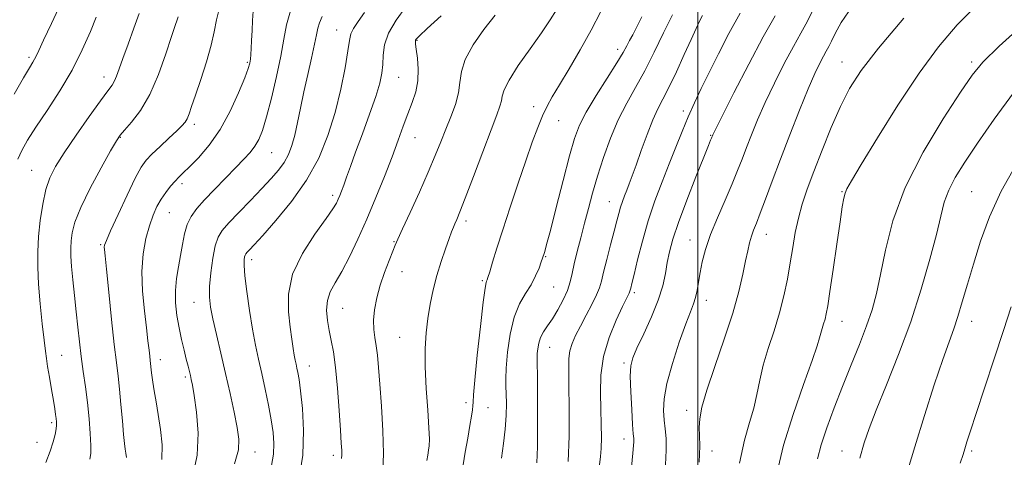
# Model space of a CAD drawing. Extents: x 2117300 to 2120200, y 307300 to 310200.
# Drawn here: x 2118317 to 2118583, y 309208 to 309326 of the extents above; entities that cross this region are included whole.
import ezdxf

# ---------------------------------------------------------------- set-up
doc = ezdxf.new("R2010")
doc.units = 0
doc.header["$MEASUREMENT"] = 0
for name, color, linetype, lineweight in [('CONTOUR INDEX', 41, 'Continuous', 13), ('CONTOUR INTERMEDIATE', 44, 'Continuous', 0), ('GRID LINE', 7, 'Continuous', 0), ('SPOT ELEVATION DTM', 2, 'Continuous', 13)]:
    doc.layers.add(name, color=color, linetype=linetype, lineweight=lineweight)

msp = doc.modelspace()

# ---------------------------------------------------------------- linework, layer by layer
at = {"layer": 'CONTOUR INDEX', "flags": 128}
for points, elevation in [([(2118426.903, 309207.407), (2118427.144, 309208.798), (2118427.371, 309210.138), (2118427.542, 309211.372), (2118427.598, 309213.119), (2118427.474, 309216.164), (2118427.145, 309220.985), (2118426.755, 309226.832), (2118426.489, 309232.647), (2118426.492, 309237.61), (2118426.751, 309241.854), (2118427.214, 309245.75), (2118427.839, 309249.604), (2118428.632, 309253.467), (2118429.608, 309257.324), (2118430.749, 309261.11), (2118431.905, 309264.544), (2118432.893, 309267.295), (2118433.583, 309269.148), (2118434.062, 309270.364), (2118434.471, 309271.32), (2118434.971, 309272.462), (2118435.813, 309274.51), (2118437.271, 309278.249), (2118439.475, 309284.066), (2118441.989, 309290.748), (2118444.234, 309296.685), (2118445.761, 309300.656), (2118446.634, 309303.006), (2118447.046, 309304.475), (2118447.251, 309305.767), (2118447.741, 309307.458), (2118449.073, 309310.092), (2118451.584, 309313.981), (2118454.744, 309318.521), (2118457.808, 309322.877), (2118460.183, 309326.387), (2118461.886, 309329.077)], 1040), ([(2118521.28, 309203.905), (2118523.092, 309211.486), (2118525.663, 309219.831), (2118528.464, 309227.893), (2118530.799, 309234.38), (2118532.159, 309238.38), (2118532.785, 309240.511), (2118533.107, 309241.774), (2118533.47, 309242.991), (2118533.886, 309244.278), (2118534.283, 309245.576), (2118534.624, 309246.976), (2118535.017, 309249.176), (2118535.606, 309253.031), (2118536.474, 309258.975), (2118537.457, 309265.789), (2118538.332, 309271.834), (2118538.935, 309275.867), (2118539.342, 309278.21), (2118539.689, 309279.578), (2118540.198, 309280.768), (2118541.435, 309282.919), (2118544.052, 309287.253), (2118548.437, 309294.489), (2118553.932, 309303.329), (2118559.616, 309311.969), (2118564.827, 309319.054), (2118569.943, 309325.004), (2118575.603, 309330.684)], 1020), ([(2118324.147, 309206.83), (2118325.316, 309209.919), (2118326.146, 309212.446), (2118326.67, 309214.418), (2118326.959, 309215.897), (2118327.081, 309216.967), (2118327.077, 309217.823), (2118326.985, 309218.682), (2118326.83, 309219.766), (2118326.585, 309221.308), (2118326.214, 309223.542), (2118325.705, 309226.556), (2118325.151, 309229.843), (2118324.67, 309232.747), (2118324.338, 309234.882), (2118324.067, 309236.936), (2118323.726, 309239.863), (2118323.23, 309244.306), (2118322.683, 309249.655), (2118322.233, 309254.983), (2118322.005, 309259.598), (2118322.014, 309263.727), (2118322.25, 309267.832), (2118322.703, 309272.219), (2118323.361, 309276.594), (2118324.208, 309280.506), (2118325.286, 309283.711), (2118326.839, 309286.769), (2118329.166, 309290.446), (2118332.387, 309295.195), (2118335.904, 309300.241), (2118338.938, 309304.5), (2118340.911, 309307.189), (2118342.029, 309308.73), (2118342.694, 309309.843), (2118343.273, 309311.182), (2118343.973, 309313.117), (2118344.966, 309315.952), (2118346.345, 309319.811), (2118347.9, 309324.105), (2118349.344, 309328.069)], 1060), ([(2118375.101, 309206.491), (2118376.141, 309210.234), (2118376.251, 309213.157), (2118375.752, 309216.298), (2118374.924, 309220.457), (2118373.874, 309225.463), (2118372.672, 309230.905), (2118371.397, 309236.371), (2118370.192, 309241.433), (2118369.211, 309245.661), (2118368.58, 309248.822), (2118368.3, 309251.478), (2118368.342, 309254.388), (2118368.669, 309258.057), (2118369.202, 309261.968), (2118369.856, 309265.351), (2118370.614, 309267.689), (2118371.736, 309269.492), (2118373.555, 309271.523), (2118376.25, 309274.33), (2118379.41, 309277.594), (2118382.469, 309280.778), (2118384.977, 309283.471), (2118386.931, 309285.765), (2118388.437, 309287.876), (2118389.603, 309290.018), (2118390.531, 309292.394), (2118391.322, 309295.202), (2118392.072, 309298.592), (2118392.859, 309302.523), (2118393.758, 309306.902), (2118394.798, 309311.562), (2118395.83, 309316.024), (2118396.658, 309319.733), (2118397.163, 309322.311), (2118397.514, 309324.091), (2118397.957, 309325.581), (2118398.717, 309327.256)], 1050), ([(2118473.443, 309206.257), (2118473.719, 309208.465), (2118473.897, 309210.667), (2118473.976, 309213.551), (2118473.958, 309217.123), (2118473.848, 309221.216), (2118473.708, 309225.683), (2118473.828, 309230.45), (2118474.557, 309235.464), (2118476.086, 309240.576), (2118477.993, 309245.265), (2118479.701, 309248.917), (2118480.767, 309251.106), (2118481.288, 309252.158), (2118481.499, 309252.587), (2118481.6, 309252.838), (2118481.666, 309253.073), (2118481.741, 309253.386), (2118481.88, 309253.938), (2118482.185, 309255.175), (2118482.775, 309257.615), (2118483.734, 309261.58), (2118485.036, 309266.621), (2118486.621, 309272.097), (2118488.422, 309277.465), (2118490.33, 309282.589), (2118492.225, 309287.434), (2118494.014, 309291.971), (2118495.716, 309296.21), (2118497.374, 309300.17), (2118499.051, 309303.926), (2118500.878, 309307.786), (2118503.004, 309312.116), (2118505.532, 309317.154), (2118508.383, 309322.62), (2118511.433, 309328.107)], 1030)]:
    msp.add_lwpolyline(points, dxfattribs=dict(at, elevation=elevation))
at = {"layer": 'CONTOUR INTERMEDIATE', "flags": 128}
for points, elevation in [([(2118315.647, 309306.284), (2118318.148, 309310.685), (2118319.764, 309313.414), (2118320.66, 309314.89), (2118321.155, 309315.733), (2118321.574, 309316.569), (2118322.263, 309318.054), (2118323.573, 309320.854), (2118325.704, 309325.349), (2118328.247, 309330.787)], 1064), ([(2118345.937, 309208.235), (2118345.763, 309209.367), (2118345.586, 309210.456), (2118345.391, 309211.943), (2118345.143, 309214.383), (2118344.821, 309218.095), (2118344.447, 309222.473), (2118344.054, 309226.675), (2118343.66, 309230.191), (2118343.213, 309233.821), (2118342.641, 309238.696), (2118341.915, 309245.46), (2118341.157, 309252.821), (2118340.528, 309258.997), (2118340.151, 309262.668), (2118339.986, 309264.346), (2118339.953, 309264.998), (2118340.041, 309265.555), (2118340.503, 309266.785), (2118341.657, 309269.421), (2118343.67, 309273.84), (2118346.088, 309279.022), (2118348.306, 309283.594), (2118349.907, 309286.56), (2118351.229, 309288.424), (2118352.801, 309290.064), (2118354.974, 309292.136), (2118357.385, 309294.394), (2118359.492, 309296.368), (2118360.891, 309297.728), (2118361.725, 309298.702), (2118362.277, 309299.655), (2118362.808, 309300.951), (2118363.503, 309302.947), (2118364.531, 309305.996), (2118365.965, 309310.25), (2118367.517, 309315.053), (2118368.809, 309319.549), (2118369.599, 309323.151), (2118370.199, 309326.349), (2118371.062, 309329.905)], 1056), ([(2118355.485, 309207.665), (2118355.537, 309211.647), (2118355.131, 309215.797), (2118354.521, 309219.761), (2118353.927, 309223.245), (2118353.418, 309226.181), (2118353.027, 309228.557), (2118352.773, 309230.383), (2118352.62, 309231.75), (2118352.52, 309232.771), (2118352.429, 309233.582), (2118352.326, 309234.42), (2118352.194, 309235.545), (2118352.012, 309237.215), (2118351.735, 309239.677), (2118351.314, 309243.175), (2118350.75, 309247.806), (2118350.253, 309253.085), (2118350.086, 309258.38), (2118350.435, 309263.159), (2118351.178, 309267.299), (2118352.117, 309270.775), (2118353.097, 309273.598), (2118354.13, 309275.92), (2118355.268, 309277.928), (2118356.535, 309279.764), (2118357.828, 309281.399), (2118359.017, 309282.76), (2118360.052, 309283.855), (2118361.22, 309285.017), (2118362.892, 309286.661), (2118365.31, 309289.13), (2118368.207, 309292.485), (2118371.189, 309296.716), (2118373.901, 309301.669), (2118376.155, 309306.608), (2118377.8, 309310.65), (2118378.754, 309313.177), (2118379.195, 309314.624), (2118379.369, 309315.688), (2118379.481, 309316.966), (2118379.58, 309318.642), (2118379.675, 309320.8), (2118379.78, 309323.435), (2118379.922, 309326.2), (2118380.134, 309328.658)], 1054), ([(2118363.815, 309203.151), (2118365.026, 309208.808), (2118365.248, 309214.785), (2118364.794, 309220.431), (2118364.147, 309224.931), (2118363.69, 309227.726), (2118363.407, 309229.28), (2118363.181, 309230.311), (2118362.91, 309231.438), (2118362.549, 309232.884), (2118362.065, 309234.773), (2118361.448, 309237.186), (2118360.762, 309240.035), (2118360.096, 309243.192), (2118359.536, 309246.529), (2118359.177, 309249.933), (2118359.118, 309253.291), (2118359.41, 309256.52), (2118359.931, 309259.641), (2118360.514, 309262.704), (2118361.042, 309265.725), (2118361.604, 309268.584), (2118362.336, 309271.13), (2118363.377, 309273.298), (2118364.867, 309275.371), (2118366.946, 309277.721), (2118369.655, 309280.583), (2118372.628, 309283.647), (2118375.399, 309286.467), (2118377.601, 309288.716), (2118379.274, 309290.543), (2118380.555, 309292.215), (2118381.593, 309294.043), (2118382.569, 309296.512), (2118383.673, 309300.152), (2118385.019, 309305.238), (2118386.407, 309311.037), (2118387.561, 309316.559), (2118388.327, 309321.085), (2118389.051, 309324.965), (2118390.201, 309328.816)], 1052), ([(2118385.021, 309205.994), (2118385.557, 309209.09), (2118385.691, 309211.982), (2118385.472, 309214.957), (2118384.959, 309218.348), (2118384.218, 309222.358), (2118383.341, 309226.685), (2118382.431, 309230.898), (2118381.564, 309234.724), (2118380.733, 309238.521), (2118379.91, 309242.802), (2118379.089, 309247.845), (2118378.364, 309252.972), (2118377.851, 309257.27), (2118377.63, 309260.058), (2118377.631, 309261.597), (2118377.747, 309262.382), (2118377.899, 309262.85), (2118378.123, 309263.21), (2118378.487, 309263.617), (2118379.115, 309264.277), (2118380.367, 309265.622), (2118382.662, 309268.139), (2118386.216, 309272.146), (2118390.426, 309277.289), (2118394.487, 309283.05), (2118397.758, 309289), (2118400.265, 309295.078), (2118402.203, 309301.316), (2118403.729, 309307.621), (2118404.873, 309313.404), (2118405.629, 309317.951), (2118406.053, 309320.808), (2118406.433, 309322.551), (2118407.115, 309324.016), (2118408.369, 309325.903), (2118410.145, 309328.369)], 1048), ([(2118392.447, 309202.071), (2118393.458, 309208.849), (2118393.7, 309215.496), (2118393.386, 309221.441), (2118392.873, 309226.149), (2118392.45, 309229.263), (2118392.138, 309231.15), (2118391.889, 309232.351), (2118391.663, 309233.357), (2118391.435, 309234.434), (2118391.186, 309235.796), (2118390.896, 309237.644), (2118390.534, 309240.126), (2118390.067, 309243.38), (2118389.573, 309247.487), (2118389.579, 309252.31), (2118390.722, 309257.656), (2118393.359, 309263.25), (2118396.715, 309268.487), (2118399.733, 309272.679), (2118401.611, 309275.354), (2118402.559, 309276.897), (2118403.044, 309277.904), (2118403.462, 309278.902), (2118403.936, 309280.119), (2118404.518, 309281.71), (2118405.274, 309283.842), (2118406.305, 309286.739), (2118407.722, 309290.639), (2118409.554, 309295.592), (2118411.492, 309300.895), (2118413.143, 309305.658), (2118414.209, 309309.232), (2118414.772, 309311.923), (2118415.01, 309314.279), (2118415.138, 309316.77), (2118415.533, 309319.554), (2118416.609, 309322.713), (2118418.626, 309326.245), (2118421.217, 309329.814)], 1046), ([(2118436.67, 309206.209), (2118437.286, 309209.637), (2118437.946, 309213.431), (2118438.53, 309216.862), (2118438.945, 309219.363), (2118439.2, 309221.041), (2118439.325, 309222.169), (2118439.376, 309223.172), (2118439.494, 309225.082), (2118439.841, 309229.081), (2118440.514, 309235.785), (2118441.346, 309243.543), (2118442.101, 309250.138), (2118442.6, 309253.911), (2118442.882, 309255.433), (2118443.039, 309255.832), (2118443.171, 309256.115), (2118443.401, 309256.799), (2118443.857, 309258.279), (2118444.649, 309260.884), (2118445.822, 309264.684), (2118447.405, 309269.686), (2118449.376, 309275.76), (2118451.521, 309282.235), (2118453.578, 309288.303), (2118455.341, 309293.324), (2118456.829, 309297.312), (2118458.117, 309300.45), (2118459.323, 309303.001), (2118460.726, 309305.553), (2118462.647, 309308.776), (2118465.278, 309313.132), (2118468.294, 309318.251), (2118471.239, 309323.555), (2118473.786, 309328.588)], 1038), ([(2118491.228, 309206.215), (2118491.451, 309210.187), (2118491.407, 309213.341), (2118491.182, 309215.932), (2118490.901, 309218.319), (2118490.714, 309220.873), (2118490.862, 309224.018), (2118491.615, 309228.196), (2118493.111, 309233.584), (2118494.985, 309239.309), (2118496.743, 309244.239), (2118498.004, 309247.554), (2118498.82, 309249.69), (2118499.356, 309251.399), (2118499.763, 309253.307), (2118500.144, 309255.54), (2118500.587, 309258.101), (2118501.192, 309261.013), (2118502.093, 309264.387), (2118503.435, 309268.357), (2118505.276, 309272.94), (2118507.331, 309277.693), (2118509.231, 309282.058), (2118510.709, 309285.646), (2118511.908, 309288.755), (2118513.073, 309291.852), (2118514.424, 309295.342), (2118516.083, 309299.371), (2118518.147, 309304.021), (2118520.637, 309309.25), (2118523.282, 309314.514), (2118525.736, 309319.144), (2118527.762, 309322.741), (2118529.567, 309325.984), (2118531.464, 309329.825)], 1026), ([(2118500.364, 309206.934), (2118500.506, 309211.244), (2118500.432, 309214.092), (2118500.356, 309216.292), (2118500.497, 309218.63), (2118501.102, 309221.78), (2118502.419, 309226.386), (2118504.561, 309232.789), (2118507.08, 309240.116), (2118509.392, 309247.185), (2118511.044, 309253.047), (2118512.123, 309257.672), (2118512.85, 309261.259), (2118513.42, 309264.013), (2118513.927, 309266.155), (2118514.438, 309267.912), (2118515.028, 309269.547), (2118515.792, 309271.477), (2118516.833, 309274.155), (2118518.237, 309277.941), (2118520.032, 309282.824), (2118522.228, 309288.702), (2118524.778, 309295.34), (2118527.396, 309301.974), (2118529.738, 309307.71), (2118531.542, 309311.876), (2118532.864, 309314.682), (2118533.844, 309316.559), (2118534.615, 309317.929), (2118535.303, 309319.164), (2118536.025, 309320.627), (2118536.976, 309322.677), (2118538.643, 309325.665), (2118541.587, 309329.942)], 1024), ([(2118316.677, 309288.705), (2118317.734, 309291.089), (2118319.274, 309293.828), (2118321.51, 309297.331), (2118324.533, 309301.869), (2118327.952, 309307.153), (2118331.256, 309312.752), (2118334.024, 309318.236), (2118336.195, 309323.163), (2118337.801, 309327.088)], 1062), ([(2118336.089, 309207.713), (2118336.348, 309209.275), (2118336.353, 309211.407), (2118336.175, 309214.632), (2118335.849, 309218.665), (2118335.4, 309223.016), (2118334.86, 309227.283), (2118334.283, 309231.409), (2118333.732, 309235.426), (2118333.251, 309239.38), (2118332.812, 309243.377), (2118332.37, 309247.541), (2118331.9, 309251.902), (2118331.458, 309256.12), (2118331.12, 309259.764), (2118330.946, 309262.54), (2118330.926, 309264.713), (2118331.034, 309266.689), (2118331.31, 309268.877), (2118332.051, 309271.722), (2118333.618, 309275.671), (2118336.178, 309280.891), (2118339.123, 309286.405), (2118341.648, 309290.952), (2118343.198, 309293.655), (2118344.221, 309295.175), (2118345.411, 309296.557), (2118347.29, 309298.694), (2118349.675, 309301.863), (2118352.209, 309306.187), (2118354.569, 309311.586), (2118356.584, 309317.172), (2118358.116, 309321.852), (2118359.081, 309324.816), (2118359.611, 309326.387), (2118359.891, 309327.17)], 1058), ([(2118403.948, 309207.971), (2118403.998, 309208.884), (2118403.961, 309210.041), (2118403.836, 309212.067), (2118403.608, 309215.569), (2118403.267, 309220.842), (2118402.829, 309226.919), (2118402.313, 309232.524), (2118401.746, 309236.702), (2118401.161, 309239.793), (2118400.6, 309242.457), (2118400.125, 309245.214), (2118399.9, 309248.001), (2118400.11, 309250.61), (2118400.896, 309252.95), (2118402.209, 309255.387), (2118403.954, 309258.404), (2118406.032, 309262.367), (2118408.339, 309267.166), (2118410.764, 309272.577), (2118413.195, 309278.34), (2118415.496, 309284.068), (2118417.526, 309289.339), (2118419.19, 309293.835), (2118420.575, 309297.648), (2118421.809, 309300.972), (2118422.973, 309304), (2118423.937, 309306.919), (2118424.518, 309309.915), (2118424.607, 309313.068), (2118424.377, 309316.042), (2118424.071, 309318.393), (2118423.886, 309319.81), (2118423.832, 309320.507), (2118423.87, 309320.826), (2118424.069, 309321.15), (2118424.927, 309322.019), (2118427.047, 309324.013), (2118430.739, 309327.447)], 1044), ([(2118415.048, 309204.431), (2118415.241, 309209.256), (2118415.063, 309215.403), (2118414.651, 309222.021), (2118414.201, 309228.004), (2118413.862, 309232.514), (2118413.588, 309235.783), (2118413.285, 309238.31), (2118412.905, 309240.551), (2118412.581, 309242.783), (2118412.493, 309245.238), (2118412.78, 309248.091), (2118413.426, 309251.282), (2118414.373, 309254.696), (2118415.537, 309258.168), (2118416.722, 309261.351), (2118417.705, 309263.852), (2118418.377, 309265.518), (2118419.096, 309267.174), (2118420.335, 309269.886), (2118422.397, 309274.36), (2118424.904, 309279.852), (2118427.308, 309285.259), (2118429.196, 309289.731), (2118430.685, 309293.439), (2118432.028, 309296.81), (2118433.394, 309300.174), (2118434.622, 309303.485), (2118435.468, 309306.602), (2118435.835, 309309.467), (2118436.217, 309312.368), (2118437.25, 309315.675), (2118439.377, 309319.608), (2118442.243, 309323.773), (2118445.297, 309327.627)], 1042), ([(2118447.007, 309208.061), (2118447.611, 309211.943), (2118448.07, 309215.867), (2118448.307, 309219.54), (2118448.362, 309222.772), (2118448.305, 309225.398), (2118448.211, 309227.415), (2118448.178, 309229.466), (2118448.308, 309232.354), (2118448.695, 309236.587), (2118449.399, 309241.492), (2118450.47, 309246.103), (2118451.908, 309249.687), (2118453.512, 309252.453), (2118455.03, 309254.848), (2118456.255, 309257.195), (2118457.162, 309259.337), (2118457.772, 309260.995), (2118458.123, 309261.992), (2118458.314, 309262.557), (2118458.464, 309263.017), (2118458.704, 309263.792), (2118459.222, 309265.657), (2118460.219, 309269.475), (2118461.794, 309275.679), (2118463.646, 309282.966), (2118465.372, 309289.6), (2118466.72, 309294.334), (2118468.058, 309297.883), (2118469.905, 309301.45), (2118472.575, 309305.885), (2118475.565, 309310.617), (2118478.165, 309314.723), (2118479.854, 309317.528), (2118480.859, 309319.35), (2118481.596, 309320.76), (2118482.426, 309322.286), (2118483.488, 309324.299), (2118484.865, 309327.128)], 1036), ([(2118456.579, 309206.762), (2118456.739, 309211.036), (2118456.79, 309217.351), (2118456.767, 309224.362), (2118456.712, 309230.252), (2118456.663, 309233.697), (2118456.645, 309235.339), (2118456.681, 309236.315), (2118456.802, 309237.538), (2118457.079, 309239.029), (2118457.59, 309240.589), (2118458.395, 309242.092), (2118459.472, 309243.698), (2118460.778, 309245.641), (2118462.24, 309248.063), (2118463.665, 309250.731), (2118464.829, 309253.32), (2118465.588, 309255.621), (2118466.118, 309257.896), (2118466.675, 309260.522), (2118467.455, 309263.771), (2118468.411, 309267.494), (2118469.438, 309271.433), (2118470.467, 309275.413), (2118471.581, 309279.568), (2118472.901, 309284.113), (2118474.517, 309289.156), (2118476.407, 309294.382), (2118478.516, 309299.369), (2118480.796, 309303.841), (2118483.204, 309308.1), (2118485.701, 309312.596), (2118488.239, 309317.62), (2118490.74, 309322.826), (2118493.116, 309327.711)], 1034), ([(2118465.065, 309207.119), (2118465.267, 309213.94), (2118465.298, 309221.328), (2118465.236, 309227.777), (2118465.166, 309232.173), (2118465.205, 309234.963), (2118465.477, 309236.987), (2118466.085, 309238.964), (2118467.036, 309241.149), (2118468.317, 309243.676), (2118469.865, 309246.586), (2118471.424, 309249.538), (2118472.691, 309252.098), (2118473.467, 309254.023), (2118473.976, 309255.829), (2118474.549, 309258.224), (2118475.423, 309261.664), (2118476.458, 309265.611), (2118477.421, 309269.276), (2118478.138, 309272.057), (2118478.673, 309274.105), (2118479.149, 309275.756), (2118479.667, 309277.299), (2118480.237, 309278.828), (2118480.847, 309280.387), (2118481.505, 309282.075), (2118482.306, 309284.206), (2118483.365, 309287.15), (2118484.745, 309291.08), (2118486.297, 309295.398), (2118487.819, 309299.314), (2118489.182, 309302.31), (2118490.555, 309304.96), (2118492.178, 309308.113), (2118494.191, 309312.322), (2118496.321, 309316.951), (2118498.193, 309321.068), (2118499.532, 309323.983), (2118500.471, 309325.97), (2118501.239, 309327.545)], 1032), ([(2118482.126, 309205.628), (2118482.463, 309209.388), (2118482.641, 309211.413), (2118482.704, 309212.466), (2118482.688, 309213.297), (2118482.591, 309214.612), (2118482.406, 309217.111), (2118482.143, 309221.172), (2118481.892, 309225.907), (2118481.764, 309230.108), (2118481.881, 309232.95), (2118482.42, 309235.135), (2118483.567, 309237.748), (2118485.392, 309241.566), (2118487.488, 309246.125), (2118489.332, 309250.654), (2118490.535, 309254.545), (2118491.247, 309257.858), (2118491.755, 309260.814), (2118492.342, 309263.706), (2118493.267, 309267.105), (2118494.785, 309271.648), (2118497.007, 309277.632), (2118499.47, 309283.975), (2118501.566, 309289.254), (2118502.839, 309292.412), (2118503.44, 309293.865), (2118503.67, 309294.395), (2118503.786, 309294.665), (2118503.86, 309294.85), (2118503.918, 309295.002), (2118504.071, 309295.345), (2118504.771, 309296.768), (2118506.555, 309300.332), (2118509.732, 309306.624), (2118513.699, 309314.346), (2118517.628, 309321.728), (2118520.867, 309327.445)], 1028), ([(2118511.193, 309206.636), (2118512.603, 309212.884), (2118513.93, 309217.612), (2118515.048, 309221.525), (2118515.894, 309225.241), (2118516.669, 309229.044), (2118517.64, 309233.135), (2118518.985, 309237.641), (2118520.525, 309242.409), (2118521.993, 309247.215), (2118523.182, 309251.874), (2118524.116, 309256.365), (2118524.881, 309260.709), (2118525.565, 309264.916), (2118526.265, 309268.97), (2118527.082, 309272.844), (2118528.117, 309276.598), (2118529.47, 309280.617), (2118531.24, 309285.374), (2118533.468, 309291.123), (2118535.957, 309297.263), (2118538.449, 309302.981), (2118540.886, 309307.804), (2118543.999, 309312.637), (2118548.719, 309318.728), (2118555.518, 309326.789)], 1022), ([(2118532.206, 309207.83), (2118533.208, 309211.612), (2118534.742, 309216.245), (2118536.723, 309221.618), (2118538.979, 309227.377), (2118541.328, 309233.178), (2118543.57, 309238.725), (2118545.498, 309243.731), (2118546.976, 309248.096), (2118548.155, 309252.45), (2118549.258, 309257.609), (2118550.565, 309264.204), (2118552.586, 309272.127), (2118555.888, 309281.088), (2118560.728, 309290.628), (2118566.124, 309299.629), (2118570.78, 309306.803), (2118573.917, 309311.412), (2118576.816, 309314.895), (2118581.273, 309319.237), (2118588.473, 309325.792)], 1018), ([(2118543.631, 309208.054), (2118544.847, 309212.115), (2118546.194, 309216.044), (2118548.104, 309220.989), (2118550.856, 309227.777), (2118554.112, 309235.976), (2118557.377, 309244.835), (2118560.233, 309253.624), (2118562.553, 309261.693), (2118564.288, 309268.411), (2118565.465, 309273.379), (2118566.433, 309277.112), (2118567.615, 309280.357), (2118569.389, 309283.803), (2118571.94, 309287.91), (2118575.403, 309293.078), (2118579.844, 309299.515), (2118585.051, 309306.643)], 1016), ([(2118556.099, 309203.047), (2118558.452, 309211.032), (2118561.091, 309219.567), (2118563.733, 309227.778), (2118566.025, 309234.634), (2118567.722, 309239.453), (2118568.99, 309242.965), (2118570.103, 309246.251), (2118571.297, 309250.2), (2118572.667, 309254.945), (2118574.274, 309260.428), (2118576.202, 309266.57), (2118578.638, 309273.2), (2118581.792, 309280.127), (2118585.754, 309287.135)], 1014), ([(2118570.746, 309206.643), (2118571.497, 309209.013), (2118571.971, 309210.562), (2118572.556, 309212.416), (2118573.51, 309215.356), (2118575.057, 309220.072), (2118577.307, 309226.909), (2118579.914, 309234.841), (2118582.413, 309242.496), (2118584.468, 309248.868)], 1012)]:
    msp.add_lwpolyline(points, dxfattribs=dict(at, elevation=elevation))
at = {"layer": 'GRID LINE', "flags": 128}
msp.add_lwpolyline([(2118500, 310000), (2118500, 307500)], dxfattribs=at)
at = {"layer": 'SPOT ELEVATION DTM'}
for p in [(2118402.61, 309323.64, 1048.8), (2118424.23, 309320.82, 1043.9), (2118478.36, 309318.42, 1036.5), (2118319.64, 309316.18, 1064.3), (2118538.83, 309314.97, 1022.77), (2118573.83, 309314.97, 1018.34), (2118378.51, 309314.89, 1054.2), (2118339.84, 309310.94, 1060.6), (2118419.29, 309310.85, 1045.1), (2118455.73, 309302.88, 1038.5), (2118496.09, 309301.7, 1030.4), (2118462.42, 309299.17, 1037.2), (2118364.23, 309298.11, 1055.6), (2118344.28, 309294.59, 1057.9), (2118423.69, 309294.55, 1043.2), (2118503.46, 309295.16, 1028.1), (2118385.11, 309290.53, 1051.1), (2118320.39, 309285.71, 1060.9), (2118360.92, 309282.12, 1053.6), (2118401.5, 309278.97, 1046.4), (2118538.83, 309279.97, 1020.11), (2118573.83, 309279.97, 1014.94), (2118476.16, 309277.22, 1032.8), (2118357.51, 309274.32, 1053.1), (2118437.47, 309272.03, 1039.6), (2118518.45, 309268.46, 1023.3), (2118338.94, 309265.66, 1056.2), (2118418.07, 309266.48, 1042.1), (2118497.85, 309266.91, 1026.8), (2118458.93, 309262.42, 1035.9), (2118379.72, 309261.64, 1047.5), (2118420.26, 309258.38, 1041.3), (2118441.84, 309255.93, 1038.2), (2118461.14, 309254.25, 1035.1), (2118482.82, 309252.66, 1029.7), (2118364.12, 309250.06, 1050.8), (2118502.24, 309250.63, 1025.4), (2118404.18, 309248.5, 1043.1), (2118538.83, 309244.97, 1019.26), (2118573.83, 309244.97, 1013.34), (2118419.56, 309240.61, 1040.9), (2118328.47, 309235.77, 1059.1), (2118460.03, 309237.9, 1033.2), (2118355.06, 309234.6, 1053.4), (2118395.2, 309232.86, 1045.3), (2118480.08, 309233.73, 1028.3), (2118361.84, 309229.89, 1052.3), (2118437.52, 309223.03, 1038.4), (2118443.37, 309221.69, 1037.2), (2118496.98, 309220.94, 1024.5), (2118325.79, 309217.61, 1060.3), (2118321.79, 309212.25, 1060.8), (2118480.08, 309213.15, 1028.6), (2118380.55, 309209.7, 1049.3), (2118401.75, 309208.81, 1044.4), (2118503.83, 309209.97, 1023.38), (2118538.83, 309209.97, 1016.76), (2118573.83, 309209.97, 1011.7)]:
    msp.add_point(p, dxfattribs=at)

doc.saveas('drawing.dxf')
